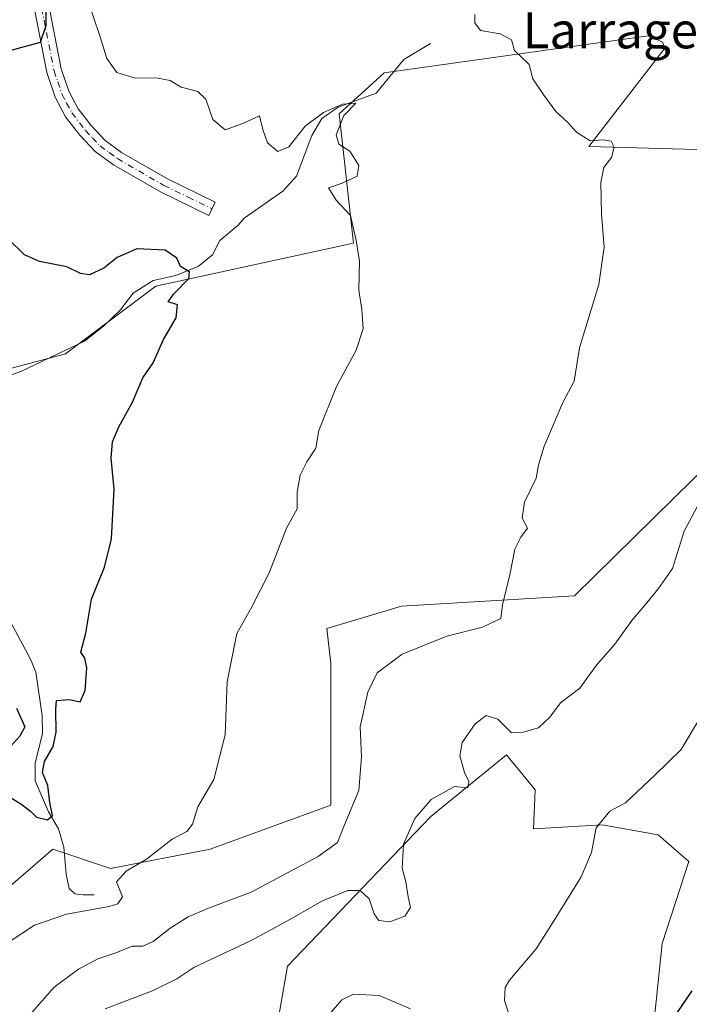
# Model space of a CAD drawing. Units: metres. Extents: x 618271 to 621749, y 4694735 to 4697107.
# Drawn here: x 620681 to 620830, y 4695730 to 4695948 of the extents above; entities that cross this region are included whole.
import ezdxf
from ezdxf.enums import TextEntityAlignment as Align

# ---------------------------------------------------------------- set-up
doc = ezdxf.new("R2010")
doc.units = ezdxf.units.M
doc.header["$MEASUREMENT"] = 0
doc.linetypes.add('DGN Style 4', pattern=[2.6384748266838614, 1.318413404963828, -0.6592067024819142, 0.001648016756204785, -0.6592067024819142])
for name, color, linetype, lineweight in [('Camino Cxs', 7, 'Continuous', 0), ('Camino eje', 30, 'DGN Style 4', 13), ('Corriente natural lineal', 142, 'Continuous', 13), ('Curva de nivel maestra', 30, 'Continuous', 30), ('Curva de nivel normal', 30, 'Continuous', 0), ('Matorral CxS', 135, 'Continuous', 0), ('Pastizal CxS', 92, 'Continuous', 0), ('Suelo desnudo CxS', 253, 'Continuous', 0), ('Texto cartográfico', 7, 'Continuous', 0)]:
    doc.layers.add(name, color=color, linetype=linetype, lineweight=lineweight)
doc.styles.add('Style-Arial', font='txt')

msp = doc.modelspace()

# ---------------------------------------------------------------- linework, layer by layer
at = {"layer": 'Camino Cxs', "color": 7, "linetype": 'Continuous', "lineweight": 0}
msp.add_polyline3d([(620687.5100999996, 4695950.9101, 375.2102000000014), (620690.1901000004, 4695937.2501, 375.9021999999969), (620691.8701, 4695932.290100001, 376.0414000000019), (620693.9501, 4695928.360099999, 376.2266999999993), (620696.8400999998, 4695924.670100001, 376.3888000000007), (620699.9101, 4695921.390100001, 376.5268000000069), (620703.5601000005, 4695918.7401, 376.7445000000007), (620713.7401000002, 4695912.870100001, 377.2082999999984), (620724.3701, 4695907.720100001, 377.7324999999983), (620722.9401000004, 4695904.7601, 377.5081999999966), (620712.2001, 4695909.970100001, 377.0385999999999), (620701.7701000003, 4695915.9801, 376.6950999999972), (620697.7200999996, 4695918.9101, 376.5342999999993), (620694.3400999998, 4695922.530099999, 376.2700999999943), (620691.1801000005, 4695926.5701, 376.0246999999945), (620688.8400999998, 4695930.9801, 375.7770000000019), (620687.0100999996, 4695936.4001, 375.4113999999972), (620684.2500999998, 4695950.460100001, 374.4860999999946)], dxfattribs=at)
msp.add_polyline3d([(620687.5100999996, 4695950.9101, 375.2102000000014), (620690.1901000004, 4695937.2501, 375.9021999999969), (620691.8701, 4695932.290100001, 376.0414000000019), (620693.9501, 4695928.360099999, 376.2266999999993), (620696.8400999998, 4695924.670100001, 376.3888000000007), (620699.9101, 4695921.390100001, 376.5268000000069), (620703.5601000005, 4695918.7401, 376.7445000000007), (620713.7401000002, 4695912.870100001, 377.2082999999984), (620724.3701, 4695907.720100001, 377.7324999999983), (620722.9401000004, 4695904.7601, 377.5081999999966), (620712.2001, 4695909.970100001, 377.0385999999999), (620701.7701000003, 4695915.9801, 376.6950999999972), (620697.7200999996, 4695918.9101, 376.5342999999993), (620694.3400999998, 4695922.530099999, 376.2700999999943), (620691.1801000005, 4695926.5701, 376.0246999999945), (620688.8400999998, 4695930.9801, 375.7770000000019), (620687.0100999996, 4695936.4001, 375.4113999999972), (620684.2500999998, 4695950.460100001, 374.4860999999946)], dxfattribs=at)
at = {"layer": 'Camino eje', "color": 30, "linetype": 'DGN Style 4', "lineweight": 13}
msp.add_polyline3d([(620685.8800999997, 4695950.6851, 374.8457000000053), (620688.6001000004, 4695936.825099999, 375.5927999999985), (620689.4401000004, 4695934.345100001, 375.7724000000017), (620690.3551000003, 4695931.6351, 375.8944999999949), (620691.3951000003, 4695929.670100001, 375.9882000000071), (620692.5651000004, 4695927.465100001, 376.0282000000007), (620695.5900999998, 4695923.600099999, 376.3074999999953), (620697.1250999998, 4695921.960100001, 376.3600000000006), (620698.8151000004, 4695920.1501, 376.520199999999), (620700.8400999998, 4695918.6851, 376.6486000000005), (620702.6651, 4695917.360099999, 376.7250000000058), (620712.9700999996, 4695911.420100001, 377.1159999999945), (620718.3400999998, 4695908.815099999, 377.4386999999988), (620723.6551000001, 4695906.2401, 377.616399999999)], dxfattribs=at)
at = {"layer": 'Corriente natural lineal', "color": 142, "linetype": 'Continuous', "lineweight": 13}
for points in [[(620772.0900999998, 4695942.8301, 383.6732000000048), (620766.1501000002, 4695939.3301, 382.948000000004), (620760.0301000001, 4695931.850099999, 381.4312000000064), (620751.6300999997, 4695928.770099999, 381.2716999999975), (620748.0201000003, 4695926.2601, 380.9820999999938), (620745.8000999996, 4695922.470100001, 380.1604999999981), (620742.4001000002, 4695913.4901, 379.1772000000055), (620739.3201000001, 4695910.100099999, 378.872199999998), (620730.8101000005, 4695904.170100001, 377.776199999993), (620729.4301000005, 4695902.630100001, 377.5936999999976), (620725.3800999997, 4695899.210100001, 377.1364999999932), (620723.7600999996, 4695896.0601, 376.6690999999992), (620720.5401, 4695893.4801, 376.0665000000009), (620715.6501000002, 4695891.470100001, 375.0954999999958), (620710.6201, 4695890.3301, 374.5960999999952), (620706.1501000002, 4695887.550100001, 374.2988999999943), (620703.2801000001, 4695883.780099999, 374.1407999999938), (620699.5500999996, 4695880.190099999, 373.7820000000065), (620695.3400999998, 4695876.880100001, 373.4403000000021), (620681.2100999998, 4695870.190099999, 372.5090000000055), (620676.2200999996, 4695868.4001, 371.9342000000034)], [(620697.4700999996, 4695754.2401, 378.6042000000016), (620695.0500999996, 4695754.2301, 378.1389999999956), (620693.2200999996, 4695754.4301, 377.7446999999956), (620691.9501, 4695755.590100001, 377.4377999999998), (620691.3101000005, 4695758.780099999, 376.9974999999977), (620690.7801000001, 4695764.8201, 376.7369999999937), (620689.5601000005, 4695768.880100001, 376.3331000000035), (620687.3701, 4695772.5801, 375.1193000000058), (620684.4200999998, 4695779.4801, 374.5893000000069), (620684.3901000004, 4695783.470100001, 374.3990999999951), (620686.0701000001, 4695789.9001, 374.3329999999987), (620685.9901000002, 4695793.9901, 374.0454000000027), (620684.5500999996, 4695803.550100001, 372.7339999999967), (620683.4200999998, 4695806.4301, 371.9158000000025), (620677.2801000001, 4695817.9101, 370.5767000000051)]]:
    msp.add_polyline3d(points, dxfattribs=at)
at = {"layer": 'Curva de nivel maestra', "color": 30, "linetype": 'Continuous', "lineweight": 30, "flags": 128}
for points, elevation in [([(620676.2000000002, 4695940.5601), (620681.2199999997, 4695942.0001), (620685.5899999999, 4695943.140100001), (620686.8600000005, 4695946.8101), (620686.9000000004, 4695954.0701)], 375.0000000000001), ([(620678.3600000005, 4695776.140100001), (620681.2599999999, 4695774.360099999), (620683.3600000005, 4695772.780099999), (620684.7300000006, 4695771.4001), (620687.1399999997, 4695770.8301), (620688.2599999999, 4695771.8101), (620687.6600000003, 4695774.710100001), (620687.2100000001, 4695778.440099999), (620686.0300000003, 4695781.3101), (620686.4800000006, 4695783.770099999), (620688.3899999997, 4695787.110099999), (620689.0999999996, 4695790.2301), (620688.9800000006, 4695795.280099999), (620689.1600000003, 4695797.290100001), (620692.0700000003, 4695797.520099999), (620694.4000000004, 4695796.950099999), (620695.4800000006, 4695799.5001), (620695.8899999997, 4695804.540100001), (620695.4199999999, 4695806.640100001), (620694.5700000003, 4695807.9901), (620695.6900000004, 4695812.190099999), (620696.9400000004, 4695819.7601), (620699.8300000001, 4695826.860099999), (620701.3200000003, 4695833.120100001), (620701.9400000004, 4695844.120100001), (620701.2999999998, 4695850.9801), (620701.5800000001, 4695854.5601), (620702.9600000001, 4695857.950099999), (620706.0099999999, 4695863.350099999), (620708.3200000003, 4695868.7601), (620710.5599999996, 4695872.120100001), (620712.9000000004, 4695877.270099999), (620715.7199999997, 4695882.100099999), (620716.0099999999, 4695884.9301), (620713.9100000003, 4695885.5801), (620715.0800000001, 4695887.3201), (620718.5099999999, 4695890.790100001), (620718.6600000003, 4695892.2601), (620716.6500000004, 4695893.4301), (620715.8399999999, 4695895.290100001), (620713.2599999999, 4695897.090100001), (620706.9900000002, 4695897.3301), (620702.5899999999, 4695895.460100001), (620699.6500000004, 4695893.100099999), (620696.4900000002, 4695891.610099999), (620694.4600000001, 4695891.9101), (620691.4299999997, 4695893.4001), (620685.3600000005, 4695894.550100001), (620682.0499999998, 4695896.020099999), (620678.4600000001, 4695899.5801)], 375.0000000000001), ([(620680.2999999998, 4695795.610099999), (620682.1500000004, 4695791.440099999), (620680.9900000002, 4695789.380100001), (620678.3899999997, 4695786.440099999)], 375.0000000000001), ([(620823.7400000002, 4695723.640100001), (620830.1399999997, 4695732.920100001)], 400)]:
    msp.add_lwpolyline(points, dxfattribs=dict(at, elevation=elevation))
at = {"layer": 'Curva de nivel normal', "color": 30, "linetype": 'Continuous', "lineweight": 0, "flags": 128}
for points, elevation in [([(620696.2100000001, 4695952.130100001), (620698.6600000003, 4695944.790100001), (620700.2999999998, 4695939.540100001), (620702.5499999998, 4695936.450099999), (620706.3499999996, 4695935.220100001), (620711.5899999999, 4695935.200099999), (620714.3399999999, 4695934.6501), (620716.8099999996, 4695933.210100001), (620720.5300000003, 4695932.2401), (620722.2699999996, 4695930.520099999), (620723.8300000001, 4695926.040100001), (620726.5499999998, 4695923.7501), (620730.4600000001, 4695925.120100001), (620734.1900000004, 4695926.8301), (620734.8799999999, 4695923.800100001), (620735.9699999997, 4695920.870100001), (620738.2400000002, 4695918.940099999), (620740.6699999999, 4695919.940099999), (620744.3399999999, 4695924.520099999), (620748.3700000001, 4695927.600099999), (620752.5899999999, 4695929.420100001), (620755.5700000003, 4695929.670100001), (620752.9000000004, 4695926.9301), (620751.2100000001, 4695922.640100001), (620751.7599999999, 4695920.540100001), (620754.2199999997, 4695918.970100001), (620756.2000000002, 4695915.800100001), (620755.8700000001, 4695913.4901), (620752.4900000002, 4695911.920100001), (620749.4500000002, 4695910.9001), (620751.1500000004, 4695908.170100001), (620754.3399999999, 4695904.7401), (620755.5899999999, 4695899.200099999), (620756.3799999999, 4695894.640100001), (620756.2000000002, 4695888.2301), (620756.8799999999, 4695883.890100001), (620757.1600000003, 4695879.600099999), (620755.6500000004, 4695874.9301), (620751.2199999997, 4695866.8201), (620747.3099999996, 4695857.120100001), (620746.6699999999, 4695853.210100001), (620744.6399999997, 4695850.1601), (620743.1900000004, 4695847.210100001), (620742.5599999996, 4695843.450099999), (620742.5499999998, 4695839.7301), (620740.1399999997, 4695835.460100001), (620736.3399999999, 4695825.5801), (620732.4600000001, 4695818.0001), (620729.1699999999, 4695812.120100001), (620726.9900000002, 4695801.440099999), (620726.5700000003, 4695789.700099999), (620724.0599999996, 4695779.8101), (620720.5199999996, 4695773.700099999), (620719.2999999998, 4695769.9001), (620718.0300000003, 4695768.290100001), (620714.7800000003, 4695766.5701), (620709.0999999996, 4695762.110099999), (620704.5899999999, 4695759.470100001), (620702.4900000002, 4695757.110099999), (620703.7999999998, 4695753.800100001), (620702.7199999997, 4695752.2401), (620700.8499999996, 4695751.6501), (620691.3600000005, 4695749.940099999), (620684.29, 4695747.5101), (620678.4600000001, 4695743.690099999)], 380), ([(620683.3300000001, 4695727.700099999), (620688.6600000003, 4695733.7401), (620694, 4695737.770099999), (620698.3300000001, 4695740.050100001), (620702.3099999996, 4695741.380100001), (620705.9000000004, 4695742.8201), (620708.2999999998, 4695742.850099999), (620710.5999999996, 4695743.9001), (620714.3399999999, 4695746.850099999), (620718.3799999999, 4695749.3301), (620722.8499999996, 4695751.2501), (620732.2999999998, 4695754.8301), (620747.2100000001, 4695762.6801), (620751.4699999997, 4695765.8301), (620753, 4695769.7401), (620756.2000000002, 4695777.350099999), (620756.7800000003, 4695784.8101), (620756.5099999999, 4695791.440099999), (620758.1699999999, 4695799.110099999), (620760.2800000003, 4695803.440099999), (620765.8099999996, 4695807.550100001), (620775.7199999997, 4695811.530099999), (620783.6600000003, 4695813.5001), (620787.6799999997, 4695815.440099999), (620788.0499999998, 4695818.450099999), (620789.7000000002, 4695825.120100001), (620790.8399999999, 4695830.780099999), (620792.1500000004, 4695833.450099999), (620793.6399999997, 4695835.450099999), (620792.4299999997, 4695837.6601), (620792.9199999999, 4695841.2601), (620795.5300000003, 4695846.5801), (620796.0199999996, 4695849.4301), (620797.2000000002, 4695853.380100001), (620801.4100000003, 4695863.1601), (620803.9500000002, 4695868.040100001), (620805.1399999997, 4695875.450099999), (620809.4699999997, 4695889.450099999), (620810.6399999997, 4695897.700099999), (620810.0300000003, 4695905.040100001), (620809.9000000004, 4695912.020099999), (620810.54, 4695915.370100001), (620812.2199999997, 4695917.5701), (620812.8200000003, 4695919.9001), (620812.1399999997, 4695921.2501), (620810.4100000003, 4695921.520099999), (620807.54, 4695921.3201), (620804.4800000006, 4695923.200099999), (620802.4600000001, 4695925.4301), (620799.9199999999, 4695927.790100001), (620797.2199999997, 4695931.4101), (620794.7599999999, 4695935.040100001), (620793.9600000001, 4695938.200099999), (620790.7100000001, 4695941.300100001), (620790.0899999999, 4695943.6601), (620787.5700000003, 4695945.030099999), (620783.1900000004, 4695945.7301), (620781.9699999997, 4695947.450099999), (620781.9699999997, 4695949.270099999)], 385), ([(620831.8399999999, 4695841.3301), (620828.3600000005, 4695834.780099999), (620825.7699999996, 4695826.540100001), (620822.6399999997, 4695822.090100001), (620820.0899999999, 4695818.920100001), (620816.7699999996, 4695815.040100001), (620812.9600000001, 4695809.780099999), (620808.9400000004, 4695805.110099999), (620805.2400000002, 4695800.020099999), (620800.9400000004, 4695796.7401), (620798.54, 4695793.600099999), (620796.0599999996, 4695791.2401), (620792.6799999997, 4695790.2301), (620790.0899999999, 4695790.100099999), (620787, 4695793.1801), (620784.4199999999, 4695793.970100001), (620782.04, 4695792.120100001), (620779.1500000004, 4695787.9901), (620778.5999999996, 4695784.9901), (620779.6299999999, 4695781.3101), (620780.5899999999, 4695779.3201), (620780.4100000003, 4695777.960100001), (620777.4199999999, 4695778.2301), (620772.2599999999, 4695775.340100001), (620768.6100000005, 4695771.110099999), (620766.1200000001, 4695765.440099999), (620765.79, 4695760.110099999), (620766.6500000004, 4695757.110099999), (620767.1799999997, 4695753.770099999), (620767.6399999997, 4695751.440099999), (620766.4400000004, 4695749.520099999), (620763.0800000001, 4695748.2401), (620760.6299999999, 4695748.520099999), (620759.5899999999, 4695750.0101), (620758.5, 4695753.370100001), (620756.4699999997, 4695755.200099999), (620753.7300000006, 4695755.210100001), (620748.1799999997, 4695752.9001), (620740.2199999997, 4695748.360099999), (620732.3399999999, 4695744.090100001), (620719.6200000001, 4695738.100099999), (620715.8700000001, 4695735.5801), (620710.5999999996, 4695732.9901), (620699.9400000004, 4695728.970100001)], 390), ([(620832.4500000002, 4695794.350099999), (620827.6600000003, 4695786.440099999), (620821.8799999999, 4695780.7301), (620815.3200000003, 4695774.610099999), (620811.8700000001, 4695772.7301), (620808.8700000001, 4695769.0601), (620807.8099999996, 4695763.5701), (620805.5, 4695758.220100001), (620800, 4695749.280099999), (620795.5099999999, 4695742.2601), (620789.6399999997, 4695735.350099999), (620788.6699999999, 4695733.670100001), (620788.5, 4695730.8201), (620790.1299999999, 4695725.780099999)], 395), ([(620767.6900000004, 4695728.960100001), (620760.6799999997, 4695731.950099999), (620755.0599999996, 4695732.2401), (620752.4199999999, 4695730.9301), (620749.5700000003, 4695727.6501)], 395)]:
    msp.add_lwpolyline(points, dxfattribs=dict(at, elevation=elevation))
at = {"layer": 'Matorral CxS', "color": 135, "linetype": 'Continuous', "lineweight": 0}
for points in [[(620857.6618999997, 4695918.639900001, 391.6126999999979), (620807.2363, 4695920.0043, 385.0114000000031), (620824.0455, 4695941.8191, 388.1413999999932), (620823.5906999996, 4695943.1821, 388.3617999999988), (620820.4473000001, 4695944.530300001, 388.3689000000013), (620820.4106999999, 4695944.5461, 388.3687999999966), (620761.8082999998, 4695936.365499999, 382.261599999998), (620751.8132999997, 4695927.275699999, 381.0152999999991), (620754.9929000001, 4695898.644099999, 379.7746999999945), (620711.1542999997, 4695889.100299999, 374.4517000000051), (620691.1653000005, 4695874.102700001, 373.1414999999979), (620670.4955000002, 4695868.648700001, 371.7670999999973)], [(620857.6618999997, 4695918.639900001, 391.6126999999979), (620807.2363, 4695920.0043, 385.0114000000031), (620824.0455, 4695941.8191, 388.1413999999932), (620823.5906999996, 4695943.1821, 388.3617999999988), (620820.4473000001, 4695944.530300001, 388.3689000000013), (620820.4106999999, 4695944.5461, 388.3687999999966), (620761.8082999998, 4695936.365499999, 382.261599999998), (620751.8132999997, 4695927.275699999, 381.0152999999991), (620754.9929000001, 4695898.644099999, 379.7746999999945), (620711.1542999997, 4695889.100299999, 374.4517000000051), (620691.1653000005, 4695874.102700001, 373.1414999999979), (620670.4955000002, 4695868.648700001, 371.7670999999973)], [(620448.3673, 4695721.2687, 364.3178999999946), (620475.4430999998, 4695734.465299999, 367.7917000000016), (620498.1759000003, 4695741.8651, 367.139599999995), (620506.8388999999, 4695754.7279, 363.1248999999953), (620516.7379999999, 4695769.5197, 358.2229999999981), (620529.7061000001, 4695778.863700001, 362.0847000000067), (620526.0719, 4695774.773700001, 362.0127000000066), (620525.1627000002, 4695757.048900001, 365.0478000000003), (620538.7912999997, 4695742.959899999, 368.4404000000068), (620569.2279000003, 4695734.3235, 372.6423999999971), (620609.4653000003, 4695733.714500001, 374.475900000005), (620644.3179000001, 4695738.1569, 376.1135999999969), (620669.5447000006, 4695748.142700001, 377.3141999999934), (620688.3097000001, 4695764.365300001, 376.7197000000015), (620701.1584999999, 4695760.029300001, 379.0301000000036), (620723.2412999999, 4695764.3621, 380.7679000000062), (620749.9940999999, 4695774.116900001, 383.519100000005), (620749.9946999997, 4695805.476700001, 381.6986000000034), (620749.0856999997, 4695813.202500001, 381.3937000000006), (620765.6677000001, 4695818.201500001, 382.5081999999966), (620804.0553000001, 4695820.473099999, 386.8430999999982), (620839.2631000001, 4695855.013499999, 389.8638000000064)], [(620529.7061000001, 4695778.863700001, 362.0847000000067), (620526.0719, 4695774.773700001, 362.0127000000066), (620525.1627000002, 4695757.048900001, 365.0478000000003), (620538.7912999997, 4695742.959899999, 368.4404000000068), (620569.2279000003, 4695734.3235, 372.6423999999971), (620609.4653000003, 4695733.714500001, 374.475900000005), (620644.3179000001, 4695738.1569, 376.1135999999969), (620669.5447000006, 4695748.142700001, 377.3141999999934), (620688.3097000001, 4695764.365300001, 376.7197000000015), (620701.1584999999, 4695760.029300001, 379.0301000000036), (620723.2412999999, 4695764.3621, 380.7679000000062), (620749.9940999999, 4695774.116900001, 383.519100000005), (620749.9946999997, 4695805.476700001, 381.6986000000034), (620749.0856999997, 4695813.202500001, 381.3937000000006), (620765.6677000001, 4695818.201500001, 382.5081999999966), (620804.0553000001, 4695820.473099999, 386.8430999999982), (620839.2631000001, 4695855.013499999, 389.8638000000064)], [(620820.3233000003, 4695712.9617, 399.5044999999955), (620823.5037000002, 4695743.411499999, 398.2054000000062), (620829.4089000003, 4695761.5913, 398.2710999999982), (620822.5950999996, 4695767.499299999, 396.4912999999942), (620810.1564999997, 4695769.747500001, 394.7964000000065), (620794.9294999996, 4695768.8365, 392.2648000000045), (620795.3377, 4695777.498500001, 392.6532000000007), (620788.9219000004, 4695785.2465, 390.4180999999954), (620772.1688999999, 4695771.5897, 389.9232999999949), (620740.3687000005, 4695738.4133, 392.4496999999974), (620738.0965, 4695725.233300001, 393.9455000000016)], [(620738.0965, 4695725.233300001, 393.9455000000016), (620740.3687000005, 4695738.4133, 392.4496999999974), (620772.1688999999, 4695771.5897, 389.9232999999949), (620788.9219000004, 4695785.2465, 390.4180999999954), (620795.3377, 4695777.498500001, 392.6532000000007), (620794.9294999996, 4695768.8365, 392.2648000000045), (620810.1564999997, 4695769.747500001, 394.7964000000065), (620822.5950999996, 4695767.499299999, 396.4912999999942), (620829.4089000003, 4695761.5913, 398.2710999999982), (620823.5037000002, 4695743.411499999, 398.2054000000062), (620820.3233000003, 4695712.9617, 399.5044999999955)]]:
    msp.add_polyline3d(points, dxfattribs=at)
at = {"layer": 'Pastizal CxS', "color": 92, "linetype": 'Continuous', "lineweight": 0}
for points in [[(620670.4955000002, 4695868.648700001, 371.7670999999973), (620691.1653000005, 4695874.102700001, 373.1414999999979), (620711.1542999997, 4695889.100299999, 374.4517000000051), (620754.9929000001, 4695898.644099999, 379.7746999999945), (620751.8132999997, 4695927.275699999, 381.0152999999991), (620761.8082999998, 4695936.365499999, 382.261599999998), (620820.4106999999, 4695944.5461, 388.3687999999966), (620820.4473000001, 4695944.530300001, 388.3689000000013), (620823.5906999996, 4695943.1821, 388.3617999999988), (620824.0455, 4695941.8191, 388.1413999999932), (620807.2363, 4695920.0043, 385.0114000000031), (620857.6618999997, 4695918.639900001, 391.6126999999979)], [(620857.6618999997, 4695918.639900001, 391.6126999999979), (620807.2363, 4695920.0043, 385.0114000000031), (620824.0455, 4695941.8191, 388.1413999999932), (620823.5906999996, 4695943.1821, 388.3617999999988), (620820.4473000001, 4695944.530300001, 388.3689000000013), (620820.4106999999, 4695944.5461, 388.3687999999966), (620761.8082999998, 4695936.365499999, 382.261599999998), (620751.8132999997, 4695927.275699999, 381.0152999999991), (620754.9929000001, 4695898.644099999, 379.7746999999945), (620711.1542999997, 4695889.100299999, 374.4517000000051), (620691.1653000005, 4695874.102700001, 373.1414999999979), (620670.4955000002, 4695868.648700001, 371.7670999999973)], [(620529.7061000001, 4695778.863700001, 362.0847000000067), (620526.0719, 4695774.773700001, 362.0127000000066), (620525.1627000002, 4695757.048900001, 365.0478000000003), (620538.7912999997, 4695742.959899999, 368.4404000000068), (620569.2279000003, 4695734.3235, 372.6423999999971), (620609.4653000003, 4695733.714500001, 374.475900000005), (620644.3179000001, 4695738.1569, 376.1135999999969), (620669.5447000006, 4695748.142700001, 377.3141999999934), (620688.3097000001, 4695764.365300001, 376.7197000000015), (620701.1584999999, 4695760.029300001, 379.0301000000036), (620723.2412999999, 4695764.3621, 380.7679000000062), (620749.9940999999, 4695774.116900001, 383.519100000005), (620749.9946999997, 4695805.476700001, 381.6986000000034), (620749.0856999997, 4695813.202500001, 381.3937000000006), (620765.6677000001, 4695818.201500001, 382.5081999999966), (620804.0553000001, 4695820.473099999, 386.8430999999982), (620839.2631000001, 4695855.013499999, 389.8638000000064)], [(620839.2631000001, 4695855.013499999, 389.8638000000064), (620804.0553000001, 4695820.473099999, 386.8430999999982), (620765.6677000001, 4695818.201500001, 382.5081999999966), (620749.0856999997, 4695813.202500001, 381.3937000000006), (620749.9946999997, 4695805.476700001, 381.6986000000034), (620749.9940999999, 4695774.116900001, 383.519100000005), (620723.2412999999, 4695764.3621, 380.7679000000062), (620701.1584999999, 4695760.029300001, 379.0301000000036), (620688.3097000001, 4695764.365300001, 376.7197000000015), (620669.5447000006, 4695748.142700001, 377.3141999999934)]]:
    msp.add_polyline3d(points, dxfattribs=at)
at = {"layer": 'Suelo desnudo CxS', "color": 253, "linetype": 'Continuous', "lineweight": 0}
msp.add_polyline3d([(620738.0965, 4695725.233300001, 393.9455000000016), (620740.3687000005, 4695738.4133, 392.4496999999974), (620772.1688999999, 4695771.5897, 389.9232999999949), (620788.9219000004, 4695785.2465, 390.4180999999954), (620795.3377, 4695777.498500001, 392.6532000000007), (620794.9294999996, 4695768.8365, 392.2648000000045), (620810.1564999997, 4695769.747500001, 394.7964000000065), (620822.5950999996, 4695767.499299999, 396.4912999999942), (620829.4089000003, 4695761.5913, 398.2710999999982), (620823.5037000002, 4695743.411499999, 398.2054000000062), (620820.3233000003, 4695712.9617, 399.5044999999955)], dxfattribs=at)
msp.add_polyline3d([(620738.0965, 4695725.233300001, 393.9455000000016), (620740.3687000005, 4695738.4133, 392.4496999999974), (620772.1688999999, 4695771.5897, 389.9232999999949), (620788.9219000004, 4695785.2465, 390.4180999999954), (620795.3377, 4695777.498500001, 392.6532000000007), (620794.9294999996, 4695768.8365, 392.2648000000045), (620810.1564999997, 4695769.747500001, 394.7964000000065), (620822.5950999996, 4695767.499299999, 396.4912999999942), (620829.4089000003, 4695761.5913, 398.2710999999982), (620823.5037000002, 4695743.411499999, 398.2054000000062), (620820.3233000003, 4695712.9617, 399.5044999999955)], dxfattribs=at)

# ---------------------------------------------------------------- texts
at = {"layer": 'Texto cartográfico', "color": 7, "linetype": 'Continuous', "lineweight": 0, "style": 'Style-Arial'}
msp.add_text('Larrageta', height=8, dxfattribs=at).set_placement((620817.1141853663, 4695945.780149999), align=Align.MIDDLE_CENTER)

doc.saveas('drawing.dxf')
